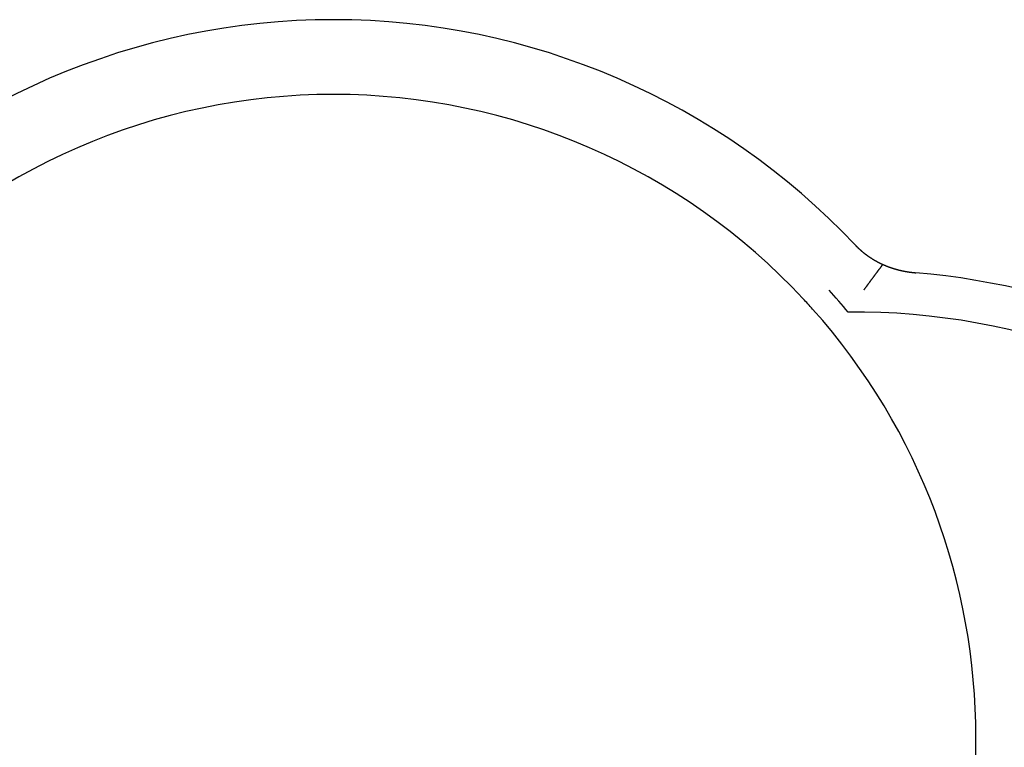
# Model space of a CAD drawing. Extents: x 0 to 420, y 0 to 297.
# Drawn here: x 14 to 18, y 11 to 14 of the extents above; entities that cross this region are included whole.
import ezdxf

# ---------------------------------------------------------------- set-up
doc = ezdxf.new("R2010")
doc.units = 0
doc.layers.add('1', color=7, linetype='CONTINUOUS')

msp = doc.modelspace()

# ---------------------------------------------------------------- linework, layer by layer
at = {"layer": '1', "color": 30}
msp.add_polyline3d([(17.6767, 12.9054, 0), (17.6774, 12.9048, 0), (17.678, 12.9041, 0), (17.6786, 12.9035, 0), (17.6792, 12.9029, 0), (17.6798, 12.9022, 0), (17.6804, 12.9016, 0), (17.681, 12.901, 0), (17.6816, 12.9004, 0), (17.6822, 12.8997, 0), (17.6828, 12.8991, 0), (17.6834, 12.8985, 0), (17.6841, 12.8979, 0), (17.6847, 12.8973, 0), (17.6853, 12.8967, 0), (17.6859, 12.8961, 0), (17.6865, 12.8954, 0), (17.6872, 12.8948, 0), (17.6878, 12.8942, 0), (17.6884, 12.8936, 0), (17.689, 12.893, 0), (17.6897, 12.8924, 0), (17.6903, 12.8918, 0), (17.6909, 12.8912, 0), (17.6915, 12.8906, 0), (17.6922, 12.89, 0), (17.6928, 12.8894, 0), (17.6934, 12.8889, 0), (17.6941, 12.8883, 0), (17.6947, 12.8877, 0), (17.6954, 12.8871, 0), (17.696, 12.8865, 0), (17.6966, 12.8859, 0), (17.6973, 12.8854, 0), (17.6979, 12.8848, 0), (17.6986, 12.8842, 0), (17.6992, 12.8836, 0), (17.6999, 12.8831, 0), (17.7005, 12.8825, 0), (17.7012, 12.8819, 0), (17.7018, 12.8813, 0), (17.7025, 12.8808, 0), (17.7031, 12.8802, 0), (17.7038, 12.8796, 0), (17.7044, 12.8791, 0), (17.7051, 12.8785, 0), (17.7058, 12.878, 0), (17.7064, 12.8774, 0), (17.7071, 12.8769, 0), (17.7077, 12.8763, 0), (17.7084, 12.8758, 0), (17.7091, 12.8752, 0), (17.7097, 12.8747, 0), (17.7104, 12.8741, 0), (17.7111, 12.8736, 0), (17.7117, 12.873, 0), (17.7124, 12.8725, 0), (17.7131, 12.8719, 0), (17.7138, 12.8714, 0), (17.7144, 12.8709, 0), (17.7151, 12.8703, 0), (17.7158, 12.8698, 0), (17.7165, 12.8693, 0), (17.7171, 12.8688, 0), (17.7178, 12.8682, 0), (17.7185, 12.8677, 0), (17.7192, 12.8672, 0), (17.7199, 12.8667, 0), (17.7206, 12.8661, 0), (17.7213, 12.8656, 0), (17.7219, 12.8651, 0), (17.7226, 12.8646, 0), (17.7233, 12.8641, 0), (17.724, 12.8636, 0), (17.7247, 12.863, 0), (17.7254, 12.8625, 0), (17.7261, 12.862, 0), (17.7268, 12.8615, 0), (17.7275, 12.861, 0), (17.7282, 12.8605, 0), (17.7289, 12.86, 0), (17.7296, 12.8595, 0), (17.7303, 12.859, 0), (17.731, 12.8585, 0), (17.7317, 12.858, 0), (17.7324, 12.8576, 0), (17.7331, 12.8571, 0), (17.7339, 12.8566, 0), (17.7346, 12.8561, 0), (17.7353, 12.8556, 0), (17.736, 12.8551, 0), (17.7367, 12.8546, 0), (17.7374, 12.8542, 0), (17.7382, 12.8537, 0), (17.7389, 12.8532, 0), (17.7396, 12.8527, 0), (17.7403, 12.8523, 0), (17.741, 12.8518, 0), (17.7418, 12.8513, 0), (17.7425, 12.8508, 0), (17.7432, 12.8504, 0), (17.744, 12.8499, 0), (17.7447, 12.8494, 0), (17.7454, 12.849, 0), (17.7461, 12.8485, 0), (17.7469, 12.8481, 0), (17.7476, 12.8476, 0), (17.7484, 12.8472, 0), (17.7491, 12.8467, 0), (17.7498, 12.8462, 0), (17.7506, 12.8458, 0), (17.7513, 12.8454, 0), (17.7521, 12.8449, 0), (17.7528, 12.8445, 0), (17.7536, 12.844, 0), (17.7543, 12.8436, 0), (17.755, 12.8431, 0), (17.7558, 12.8427, 0), (17.7565, 12.8423, 0), (17.7573, 12.8418, 0), (17.758, 12.8414, 0), (17.7588, 12.841, 0), (17.7596, 12.8405, 0), (17.7603, 12.8401, 0), (17.7611, 12.8397, 0), (17.7618, 12.8393, 0), (17.7626, 12.8388, 0), (17.7633, 12.8384, 0), (17.7641, 12.838, 0), (17.7649, 12.8376, 0), (17.7656, 12.8372, 0), (17.7664, 12.8368, 0), (17.7672, 12.8363, 0), (17.7679, 12.8359, 0), (17.7687, 12.8355, 0), (17.7695, 12.8351, 0), (17.7702, 12.8347, 0), (17.771, 12.8343, 0), (17.7718, 12.8339, 0), (17.7726, 12.8335, 0), (17.7733, 12.8331, 0), (17.7741, 12.8327, 0), (17.7749, 12.8323, 0), (17.7757, 12.8319, 0), (17.7764, 12.8316, 0), (17.7772, 12.8312, 0), (17.778, 12.8308, 0), (17.7788, 12.8304, 0), (17.7796, 12.83, 0), (17.7803, 12.8296, 0), (17.7811, 12.8293, 0), (17.7819, 12.8289, 0), (17.7827, 12.8285, 0), (17.7835, 12.8281, 0), (17.7843, 12.8278, 0), (17.7851, 12.8274, 0), (17.7859, 12.827, 0), (17.7867, 12.8267, 0), (17.7874, 12.8263, 0), (17.7882, 12.8259, 0), (17.789, 12.8256, 0), (17.7898, 12.8252, 0), (17.7906, 12.8249, 0), (17.7914, 12.8245, 0), (17.7922, 12.8242, 0), (17.793, 12.8238, 0), (17.7938, 12.8235, 0), (17.7946, 12.8231, 0), (17.7954, 12.8228, 0), (17.7962, 12.8224, 0), (17.797, 12.8221, 0), (17.7978, 12.8218, 0), (17.7986, 12.8214, 0), (17.7994, 12.8211, 0), (17.8002, 12.8208, 0), (17.801, 12.8204, 0), (17.8018, 12.8201, 0), (17.8026, 12.8198, 0), (17.8034, 12.8194, 0), (17.8042, 12.8191, 0), (17.805, 12.8188, 0), (17.8058, 12.8185, 0), (17.8066, 12.8182, 0), (17.8074, 12.8179, 0), (17.8083, 12.8175, 0), (17.8091, 12.8172, 0), (17.8099, 12.8169, 0), (17.8107, 12.8166, 0), (17.8115, 12.8163, 0), (17.8123, 12.816, 0), (17.8131, 12.8157, 0), (17.8139, 12.8154, 0), (17.8147, 12.8151, 0), (17.8155, 12.8148, 0), (17.8164, 12.8145, 0), (17.8172, 12.8142, 0), (17.818, 12.8139, 0), (17.8188, 12.8136, 0), (17.8196, 12.8134, 0), (17.8204, 12.8131, 0), (17.8212, 12.8128, 0), (17.8221, 12.8125, 0), (17.8229, 12.8122, 0), (17.8237, 12.812, 0), (17.8245, 12.8117, 0), (17.8253, 12.8114, 0), (17.8262, 12.8111, 0), (17.827, 12.8109, 0), (17.8278, 12.8106, 0), (17.8286, 12.8103, 0), (17.8294, 12.8101, 0), (17.8303, 12.8098, 0), (17.8311, 12.8096, 0), (17.8319, 12.8093, 0), (17.8327, 12.809, 0), (17.8336, 12.8088, 0), (17.8344, 12.8085, 0), (17.8352, 12.8083, 0), (17.836, 12.808, 0), (17.8369, 12.8078, 0), (17.8377, 12.8075, 0), (17.8385, 12.8073, 0), (17.8394, 12.8071, 0), (17.8402, 12.8068, 0), (17.841, 12.8066, 0), (17.8418, 12.8063, 0), (17.8427, 12.8061, 0), (17.8435, 12.8059, 0), (17.8443, 12.8056, 0), (17.8452, 12.8054, 0), (17.846, 12.8052, 0), (17.8468, 12.805, 0), (17.8477, 12.8047, 0), (17.8485, 12.8045, 0), (17.8493, 12.8043, 0), (17.8502, 12.8041, 0), (17.851, 12.8039, 0), (17.8518, 12.8036, 0), (17.8527, 12.8034, 0), (17.8535, 12.8032, 0), (17.8544, 12.803, 0), (17.8552, 12.8028, 0), (17.856, 12.8026, 0), (17.8569, 12.8024, 0), (17.8577, 12.8022, 0), (17.8586, 12.802, 0), (17.8594, 12.8018, 0), (17.8602, 12.8016, 0), (17.8611, 12.8014, 0), (17.8619, 12.8012, 0), (17.8628, 12.801, 0), (17.8636, 12.8008, 0), (17.8645, 12.8006, 0), (17.8653, 12.8004, 0), (17.8662, 12.8003, 0), (17.867, 12.8001, 0), (17.8679, 12.7999, 0), (17.8687, 12.7997, 0), (17.8696, 12.7995, 0), (17.8704, 12.7994, 0), (17.8713, 12.7992, 0), (17.8721, 12.799, 0), (17.873, 12.7988, 0), (17.8738, 12.7987, 0), (17.8747, 12.7985, 0), (17.8755, 12.7983, 0), (17.8764, 12.7982, 0), (17.8772, 12.798, 0), (17.8781, 12.7978, 0), (17.8789, 12.7977, 0), (17.8798, 12.7975, 0), (17.8806, 12.7974, 0), (17.8815, 12.7972, 0), (17.8823, 12.7971, 0), (17.8832, 12.7969, 0), (17.8841, 12.7968, 0), (17.8849, 12.7966, 0), (17.8858, 12.7965, 0), (17.8866, 12.7963, 0), (17.8875, 12.7962, 0), (17.8884, 12.7961, 0), (17.8892, 12.7959, 0), (17.8901, 12.7958, 0), (17.8909, 12.7956, 0), (17.8918, 12.7955, 0), (17.8927, 12.7954, 0), (17.8935, 12.7953, 0), (17.8944, 12.7951, 0), (17.8952, 12.795, 0), (17.8961, 12.7949, 0), (17.897, 12.7948, 0), (17.8978, 12.7946, 0), (17.8987, 12.7945, 0), (17.8996, 12.7944, 0), (17.9004, 12.7943, 0), (17.9013, 12.7942, 0), (17.9021, 12.7941, 0), (17.903, 12.7939, 0), (17.9039, 12.7938, 0), (17.9047, 12.7937, 0), (17.9056, 12.7936, 0), (17.9065, 12.7935, 0), (17.9073, 12.7934, 0), (17.9082, 12.7933, 0), (17.9091, 12.7932, 0), (17.9099, 12.7931, 0), (17.9108, 12.793, 0), (17.9117, 12.7929, 0), (17.9126, 12.7928, 0), (17.9134, 12.7927, 0), (17.9143, 12.7927, 0), (17.9152, 12.7926, 0), (17.916, 12.7925, 0), (17.9169, 12.7924, 0), (17.9178, 12.7923, 0), (17.9186, 12.7922, 0), (17.9195, 12.7922, 0), (17.9204, 12.7921, 0), (17.9212, 12.792, 0), (17.9221, 12.7919, 0)], dxfattribs=at)
at = {"layer": '1', "color": 251}
msp.add_polyline3d([(17.7144, 12.7238, 0), (17.715, 12.7246, 0), (17.7156, 12.7254, 0), (17.7162, 12.7262, 0), (17.7168, 12.727, 0), (17.7174, 12.7278, 0), (17.7179, 12.7286, 0), (17.7185, 12.7295, 0), (17.7191, 12.7303, 0), (17.7197, 12.7311, 0), (17.7203, 12.7319, 0), (17.7209, 12.7327, 0), (17.7215, 12.7335, 0), (17.7221, 12.7343, 0), (17.7226, 12.7351, 0), (17.7232, 12.7359, 0), (17.7238, 12.7367, 0), (17.7244, 12.7375, 0), (17.725, 12.7383, 0), (17.7256, 12.7391, 0), (17.7262, 12.7399, 0), (17.7268, 12.7407, 0), (17.7273, 12.7415, 0), (17.7279, 12.7423, 0), (17.7285, 12.7431, 0), (17.7291, 12.7439, 0), (17.7297, 12.7447, 0), (17.7303, 12.7455, 0), (17.7309, 12.7463, 0), (17.7315, 12.7471, 0), (17.7321, 12.7479, 0), (17.7326, 12.7487, 0), (17.7332, 12.7495, 0), (17.7338, 12.7503, 0), (17.7344, 12.7511, 0), (17.735, 12.7519, 0), (17.7356, 12.7527, 0), (17.7362, 12.7535, 0), (17.7368, 12.7543, 0), (17.7374, 12.7551, 0), (17.738, 12.756, 0), (17.7385, 12.7568, 0), (17.7391, 12.7576, 0), (17.7397, 12.7584, 0), (17.7403, 12.7592, 0), (17.7409, 12.76, 0), (17.7415, 12.7608, 0), (17.7421, 12.7616, 0), (17.7427, 12.7624, 0), (17.7433, 12.7632, 0), (17.7439, 12.764, 0), (17.7445, 12.7648, 0), (17.745, 12.7656, 0), (17.7456, 12.7664, 0), (17.7462, 12.7672, 0), (17.7468, 12.768, 0), (17.7474, 12.7688, 0), (17.748, 12.7696, 0), (17.7486, 12.7704, 0), (17.7492, 12.7712, 0), (17.7498, 12.772, 0), (17.7504, 12.7728, 0), (17.751, 12.7736, 0), (17.7516, 12.7744, 0), (17.7521, 12.7752, 0), (17.7527, 12.776, 0), (17.7533, 12.7768, 0), (17.7539, 12.7776, 0), (17.7545, 12.7784, 0), (17.7551, 12.7791, 0), (17.7557, 12.7799, 0), (17.7563, 12.7807, 0), (17.7569, 12.7815, 0), (17.7575, 12.7823, 0), (17.7581, 12.7831, 0), (17.7587, 12.7839, 0), (17.7593, 12.7847, 0), (17.7599, 12.7855, 0), (17.7604, 12.7863, 0), (17.761, 12.7871, 0), (17.7616, 12.7879, 0), (17.7622, 12.7887, 0), (17.7628, 12.7895, 0), (17.7634, 12.7903, 0), (17.764, 12.7911, 0), (17.7646, 12.7919, 0), (17.7652, 12.7927, 0), (17.7658, 12.7935, 0), (17.7664, 12.7943, 0), (17.767, 12.7951, 0), (17.7676, 12.7959, 0), (17.7682, 12.7967, 0), (17.7688, 12.7975, 0), (17.7694, 12.7983, 0), (17.77, 12.7991, 0), (17.7706, 12.7999, 0), (17.7711, 12.8007, 0), (17.7717, 12.8015, 0), (17.7723, 12.8023, 0), (17.7729, 12.8031, 0), (17.7735, 12.8039, 0), (17.7741, 12.8047, 0), (17.7747, 12.8054, 0), (17.7753, 12.8062, 0), (17.7759, 12.807, 0), (17.7765, 12.8078, 0), (17.7771, 12.8086, 0), (17.7777, 12.8094, 0), (17.7783, 12.8102, 0), (17.7789, 12.811, 0), (17.7795, 12.8118, 0), (17.7801, 12.8126, 0), (17.7807, 12.8134, 0), (17.7813, 12.8142, 0), (17.7819, 12.815, 0), (17.7825, 12.8158, 0), (17.7831, 12.8166, 0), (17.7837, 12.8174, 0), (17.7843, 12.8182, 0), (17.7849, 12.819, 0), (17.7855, 12.8197, 0), (17.7861, 12.8205, 0), (17.7867, 12.8213, 0), (17.7873, 12.8221, 0), (17.7879, 12.8229, 0), (17.7885, 12.8237, 0), (17.789, 12.8245, 0), (17.7896, 12.8253, 0)], dxfattribs=at)
at = {"layer": '1', "color": 30, "linetype": 'CONTINUOUS'}
for centre, radius, start, end in [((15.58312, 10.92775), 2.88, 43.36827, 136.63173), ((15.58312, 10.92775), 2.58, 43.00603, 136.99397), ((17.68312, 9.92775), 2.87414, 46.75077, 85.23008), ((15.58312, 10.92775), 2.58, 41.76221, 43.00603), ((15.58312, 10.92775), 2.58, 318.23778, 41.76221)]:
    msp.add_arc(centre, radius, start, end, dxfattribs=at)
at = {"layer": '1', "color": 251, "linetype": 'CONTINUOUS'}
for centre, radius, start, end in [((15.58312, 10.92775), 2.68, 39.5394, 42.03537), ((15.58312, 10.92775), 2.58, 41.76221, 43.00603), ((17.68312, 9.92775), 2.70632, 46.75077, 90.7033)]:
    msp.add_arc(centre, radius, start, end, dxfattribs=at)

doc.saveas('drawing.dxf')
